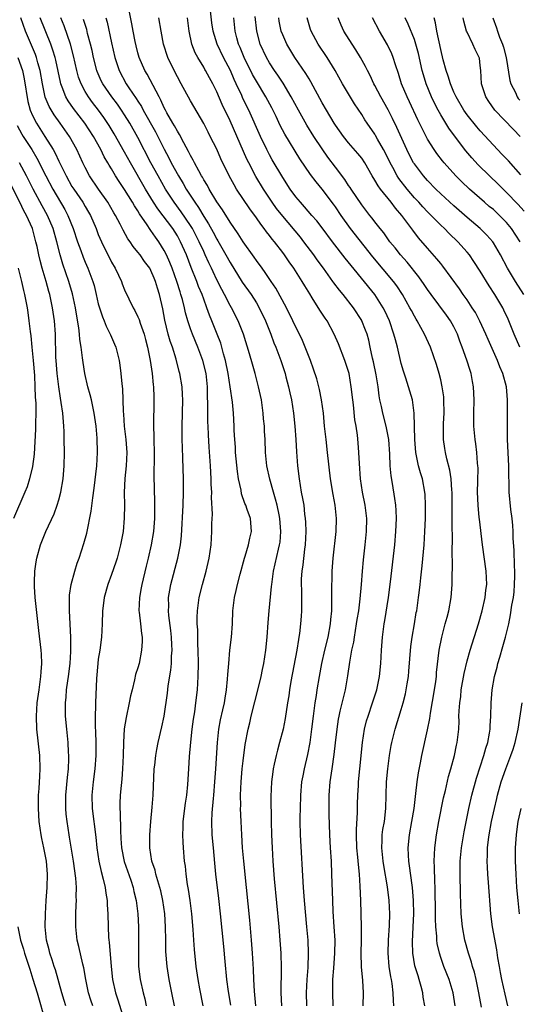
# Model space of a CAD drawing. Units: inches. Extents: x 2514000 to 2517000, y 1560000 to 1563000.
# Drawn here: x 2514113 to 2514189, y 1560415 to 1560565 of the extents above; entities that cross this region are included whole.
import ezdxf

# ---------------------------------------------------------------- set-up
doc = ezdxf.new("R2010")
doc.units = ezdxf.units.IN
doc.header["$MEASUREMENT"] = 0
doc.layers.add('LD25141560_2ft', color=84, linetype='Continuous')

msp = doc.modelspace()

# ---------------------------------------------------------------- linework, layer by layer
at = {"layer": 'LD25141560_2ft'}
for points, elevation in [([(2514156.68, 1560415), (2514156.6, 1560417), (2514156.71, 1560419), (2514156.85, 1560420.85), (2514156.92, 1560423), (2514156.85, 1560425), (2514156.68, 1560427), (2514156.3, 1560431), (2514156.14, 1560433), (2514155.71, 1560441), (2514155.67, 1560443), (2514155.67, 1560443.67), (2514155.69, 1560445), (2514155.75, 1560447), (2514155.93, 1560449), (2514156.09, 1560449.91), (2514156.3, 1560451), (2514156.83, 1560453.17), (2514157.19, 1560455), (2514157.44, 1560457), (2514157.66, 1560459), (2514157.78, 1560459.78), (2514157.93, 1560461), (2514158.13, 1560462.13), (2514158.26, 1560463), (2514158.58, 1560465), (2514158.94, 1560467), (2514159.41, 1560469), (2514159.92, 1560471), (2514160.28, 1560473), (2514160.32, 1560473.68), (2514160.44, 1560475), (2514160.48, 1560476.48), (2514160.45, 1560477.55), (2514160.5, 1560481), (2514160.65, 1560483), (2514161.12, 1560487), (2514161.18, 1560489), (2514160.99, 1560491), (2514160.66, 1560492.66), (2514160.26, 1560495), (2514159.82, 1560499), (2514159.58, 1560501), (2514159.37, 1560503), (2514159.18, 1560505), (2514158.91, 1560507), (2514158.59, 1560508.59), (2514158.18, 1560510.18), (2514157.69, 1560511.69), (2514157.21, 1560513), (2514157, 1560513.5), (2514156.43, 1560515), (2514156, 1560516), (2514155.53, 1560517), (2514155, 1560518.03), (2514154.56, 1560519), (2514153.58, 1560521), (2514151.96, 1560523.96), (2514151.25, 1560525), (2514150.36, 1560526.36), (2514149.87, 1560527), (2514149, 1560528.17), (2514148.67, 1560528.67), (2514147, 1560531), (2514146.23, 1560532.23), (2514145, 1560534), (2514143.86, 1560535.86), (2514143, 1560537.09), (2514141.85, 1560539), (2514141.56, 1560539.56), (2514141, 1560540.43), (2514140.8, 1560540.8), (2514140.67, 1560541), (2514140.25, 1560541.75), (2514139.59, 1560543), (2514139.41, 1560543.41), (2514139, 1560544.1), (2514138.71, 1560544.71), (2514137.97, 1560546.03), (2514137.31, 1560547.31), (2514137, 1560547.78), (2514136.59, 1560548.59), (2514136.33, 1560549), (2514135.4, 1560550.6), (2514135.18, 1560551), (2514135, 1560551.36), (2514134.51, 1560552.51), (2514134.22, 1560553), (2514132.43, 1560556.43), (2514132.08, 1560557), (2514131.2, 1560559), (2514131, 1560559.7), (2514130.73, 1560560.73), (2514130.58, 1560561.42), (2514130.29, 1560563), (2514130.11, 1560564.11), (2514129.65, 1560566.35)], 6876), ([(2514169.86, 1560415), (2514169.81, 1560415.81), (2514169.8, 1560417), (2514169.61, 1560418.39), (2514169.5, 1560419), (2514169.41, 1560419.41), (2514169.16, 1560421), (2514169.01, 1560423), (2514169.06, 1560425), (2514169.2, 1560427.2), (2514169.26, 1560429), (2514169.19, 1560431), (2514168.94, 1560433.06), (2514168.34, 1560436.34), (2514168.24, 1560437), (2514168.04, 1560439), (2514168.11, 1560440.11), (2514168.12, 1560441), (2514168.22, 1560441.78), (2514168.44, 1560443), (2514168.67, 1560445), (2514168.79, 1560449), (2514168.96, 1560451), (2514169.21, 1560453), (2514169.47, 1560454.53), (2514169.56, 1560455), (2514170.06, 1560457), (2514171, 1560460), (2514171.3, 1560461), (2514171.64, 1560462.36), (2514171.77, 1560463), (2514171.9, 1560463.9), (2514172.09, 1560465), (2514172.17, 1560465.83), (2514172.44, 1560469.56), (2514172.66, 1560471), (2514173.01, 1560473), (2514173.29, 1560474.71), (2514173.35, 1560475), (2514173.65, 1560477), (2514173.72, 1560477.72), (2514173.9, 1560479), (2514173.99, 1560479.99), (2514174.2, 1560481.8), (2514174.49, 1560485), (2514174.6, 1560487), (2514174.68, 1560489), (2514174.71, 1560491), (2514174.63, 1560492.63), (2514174.6, 1560493), (2514174.21, 1560495), (2514173.93, 1560495.93), (2514173.65, 1560497), (2514173.24, 1560499), (2514173.06, 1560501), (2514172.98, 1560504.98), (2514172.7, 1560507), (2514172.13, 1560509), (2514171.72, 1560510.28), (2514171.35, 1560511.35), (2514171, 1560512.53), (2514170.42, 1560515), (2514170.11, 1560516.11), (2514169.9, 1560517), (2514169.21, 1560519), (2514168.52, 1560520.52), (2514168.28, 1560521), (2514166.99, 1560523), (2514163.38, 1560527.38), (2514162.5, 1560528.5), (2514160.57, 1560531), (2514159, 1560533.1), (2514158.17, 1560534.17), (2514157.42, 1560535), (2514156.31, 1560536.31), (2514155.68, 1560537), (2514155, 1560537.84), (2514154.16, 1560539), (2514153, 1560540.75), (2514151.42, 1560543.42), (2514151, 1560544.18), (2514150.58, 1560545), (2514149.62, 1560547), (2514147.84, 1560551), (2514147.55, 1560551.55), (2514146.9, 1560552.9), (2514146.77, 1560553.23), (2514145.95, 1560555), (2514145.64, 1560555.64), (2514145.07, 1560557), (2514144.03, 1560559), (2514143.07, 1560561), (2514142.43, 1560563), (2514142.26, 1560564.26), (2514142.05, 1560566.05)], 6870), ([(2514136.55, 1560415), (2514136.17, 1560417), (2514135.75, 1560419), (2514135.44, 1560421), (2514135.27, 1560423.27), (2514135.23, 1560425), (2514135.21, 1560427), (2514135.09, 1560429), (2514134.8, 1560431), (2514134.48, 1560432.48), (2514134.35, 1560433), (2514134.03, 1560433.97), (2514133.75, 1560435), (2514133.62, 1560435.62), (2514133.14, 1560437), (2514132.83, 1560439), (2514132.83, 1560441), (2514132.97, 1560443), (2514133.17, 1560445.17), (2514133.31, 1560447), (2514133.5, 1560451), (2514133.57, 1560451.57), (2514133.71, 1560453), (2514133.91, 1560453.91), (2514134.11, 1560455), (2514134.65, 1560457.35), (2514134.99, 1560459), (2514135.5, 1560462.5), (2514135.62, 1560463.62), (2514136, 1560466), (2514136.09, 1560467), (2514136.13, 1560468.12), (2514136.2, 1560469), (2514136.18, 1560469.82), (2514136.12, 1560471), (2514136.02, 1560472.02), (2514135.72, 1560474.28), (2514135.67, 1560475), (2514135.7, 1560475.7), (2514135.68, 1560477), (2514135.86, 1560478.14), (2514136.02, 1560479), (2514137.09, 1560483), (2514137.48, 1560485), (2514137.63, 1560486.37), (2514137.9, 1560491), (2514137.96, 1560493), (2514137.94, 1560495), (2514137.83, 1560498.17), (2514137.76, 1560499.76), (2514137.73, 1560501), (2514137.73, 1560502.27), (2514137.71, 1560503), (2514137.82, 1560507), (2514137.8, 1560507.8), (2514137.72, 1560509), (2514137.39, 1560511), (2514137.3, 1560511.3), (2514136.84, 1560513.16), (2514136.25, 1560515), (2514135.91, 1560515.91), (2514135.61, 1560517), (2514135.12, 1560519.12), (2514134.81, 1560520.81), (2514134.29, 1560523), (2514133.97, 1560523.97), (2514133.69, 1560525), (2514133.48, 1560525.48), (2514133, 1560526.66), (2514132.81, 1560527), (2514132.01, 1560528.01), (2514131.34, 1560529), (2514131, 1560529.45), (2514130.29, 1560530.29), (2514129.82, 1560531), (2514129.47, 1560531.47), (2514128.77, 1560532.77), (2514128.31, 1560533.69), (2514127.62, 1560535), (2514127.38, 1560535.38), (2514126.44, 1560537), (2514125.02, 1560539), (2514123.68, 1560541), (2514123, 1560542.27), (2514122.64, 1560543), (2514121.72, 1560545), (2514120.63, 1560547), (2514119.22, 1560549), (2514118.28, 1560550.28), (2514117.53, 1560551.53), (2514116.95, 1560552.95), (2514116.5, 1560555), (2514116.16, 1560557), (2514115.81, 1560558.19), (2514115.61, 1560559), (2514115.45, 1560559.45), (2514113.95, 1560563), (2514113.22, 1560565)], 6886), ([(2514140.92, 1560415), (2514140.41, 1560417.59), (2514140.16, 1560419), (2514139.87, 1560421), (2514139.59, 1560423.59), (2514139.48, 1560425), (2514139.38, 1560426.62), (2514139.18, 1560429), (2514138.93, 1560431), (2514138.69, 1560432.69), (2514138.55, 1560433.45), (2514138.35, 1560435), (2514138.23, 1560436.23), (2514138.11, 1560437), (2514137.93, 1560439), (2514137.88, 1560439.88), (2514137.85, 1560441), (2514137.89, 1560442.11), (2514137.9, 1560443), (2514138.23, 1560445.77), (2514138.43, 1560447), (2514138.6, 1560448.6), (2514138.73, 1560451), (2514138.86, 1560452.86), (2514139.06, 1560455.06), (2514139.26, 1560457), (2514139.46, 1560458.54), (2514139.65, 1560459.65), (2514139.83, 1560461), (2514140.05, 1560463), (2514140.17, 1560465), (2514140.22, 1560467), (2514140.18, 1560469), (2514140.13, 1560469.87), (2514140.1, 1560471), (2514140.09, 1560472.09), (2514140.03, 1560473), (2514140.03, 1560473.97), (2514140.08, 1560475), (2514140.33, 1560477), (2514140.81, 1560479), (2514141.38, 1560481), (2514141.85, 1560483), (2514142.13, 1560485), (2514142.25, 1560487), (2514142.25, 1560488.25), (2514142.32, 1560489.68), (2514142.2, 1560492.2), (2514142.22, 1560493), (2514142.16, 1560494.16), (2514142.15, 1560495), (2514142.05, 1560497), (2514141.84, 1560499.84), (2514141.72, 1560501.72), (2514141.66, 1560503), (2514141.63, 1560503.63), (2514141.62, 1560505), (2514141.65, 1560506.35), (2514141.6, 1560507.6), (2514141.57, 1560509), (2514141.36, 1560511), (2514140.89, 1560513), (2514140.12, 1560515), (2514139.28, 1560517), (2514139, 1560517.8), (2514138.6, 1560519), (2514138.24, 1560520.24), (2514138.08, 1560521), (2514137.78, 1560522.22), (2514137.55, 1560523), (2514137.41, 1560523.41), (2514136.93, 1560525), (2514136.21, 1560527), (2514135.87, 1560527.87), (2514135.35, 1560529), (2514135, 1560529.68), (2514134.18, 1560531), (2514133.68, 1560531.68), (2514133, 1560532.7), (2514132.87, 1560532.87), (2514132.41, 1560533.59), (2514131.26, 1560535.26), (2514131, 1560535.72), (2514130.48, 1560536.48), (2514130.2, 1560537), (2514129, 1560538.93), (2514128.16, 1560540.16), (2514127.63, 1560541), (2514127, 1560542.09), (2514126.65, 1560542.65), (2514126.46, 1560543), (2514125.91, 1560543.91), (2514125.38, 1560545), (2514124.25, 1560547), (2514122.96, 1560549), (2514121.24, 1560551.24), (2514120.41, 1560552.41), (2514120.08, 1560553), (2514119.53, 1560554.47), (2514119.3, 1560555), (2514119.24, 1560555.24), (2514118.55, 1560558.55), (2514118.44, 1560559), (2514118.11, 1560560.11), (2514117.79, 1560561), (2514116.17, 1560565)], 6884), ([(2514145.11, 1560415.11), (2514144.78, 1560417.22), (2514144.53, 1560419), (2514144.24, 1560421.76), (2514144.04, 1560424.04), (2514143.56, 1560429), (2514143.31, 1560431.31), (2514142.85, 1560435), (2514142.68, 1560436.68), (2514142.47, 1560439), (2514142.31, 1560441), (2514142.26, 1560443), (2514142.31, 1560444.31), (2514142.48, 1560446.48), (2514142.54, 1560447), (2514142.71, 1560449), (2514142.85, 1560451), (2514143.09, 1560455), (2514143.31, 1560457), (2514143.58, 1560458.42), (2514143.93, 1560459.93), (2514144.16, 1560461), (2514144.26, 1560461.74), (2514144.47, 1560463), (2514144.62, 1560464.62), (2514144.66, 1560465.34), (2514144.8, 1560467), (2514144.98, 1560469.02), (2514145.21, 1560471), (2514145.36, 1560473), (2514145.45, 1560475), (2514145.7, 1560477), (2514145.95, 1560478.05), (2514146.14, 1560479), (2514146.53, 1560480.53), (2514147.2, 1560483), (2514147.3, 1560483.3), (2514147.8, 1560485), (2514147.99, 1560486.01), (2514148.25, 1560487), (2514148.09, 1560489), (2514147.62, 1560490.38), (2514147.39, 1560491), (2514147.27, 1560491.27), (2514146.76, 1560492.76), (2514146.68, 1560493.32), (2514146.31, 1560495), (2514146.13, 1560496.13), (2514145.84, 1560499), (2514145.81, 1560499.81), (2514145.72, 1560501), (2514145.65, 1560502.35), (2514145.63, 1560503), (2514145.51, 1560505), (2514145.36, 1560506.64), (2514145.04, 1560509), (2514144.72, 1560511), (2514144.31, 1560513), (2514144.03, 1560513.97), (2514143.78, 1560515), (2514143.6, 1560515.6), (2514143.06, 1560517), (2514142.25, 1560519), (2514141.87, 1560519.87), (2514141.49, 1560521), (2514141, 1560522.28), (2514140.75, 1560523), (2514140.23, 1560524.24), (2514139.96, 1560525), (2514139.11, 1560527.11), (2514138.37, 1560529), (2514137.5, 1560531), (2514137, 1560531.92), (2514136.32, 1560533), (2514134.02, 1560536.02), (2514133.4, 1560537), (2514132.19, 1560539), (2514129.9, 1560543), (2514129, 1560544.62), (2514127.41, 1560547.41), (2514126.66, 1560548.66), (2514125.86, 1560549.86), (2514125.01, 1560551), (2514124.14, 1560552.14), (2514123.49, 1560553), (2514123, 1560553.82), (2514122.37, 1560555), (2514122.01, 1560556.01), (2514121.74, 1560557), (2514121.25, 1560559.25), (2514120.79, 1560561), (2514119.8, 1560563.8), (2514119.3, 1560565)], 6882), ([(2514148.94, 1560415), (2514148.74, 1560417.26), (2514148.64, 1560419), (2514148.58, 1560420.58), (2514148.43, 1560423), (2514148.27, 1560425), (2514148, 1560428), (2514147.51, 1560433), (2514147.1, 1560437), (2514146.92, 1560439), (2514146.79, 1560441), (2514146.69, 1560443), (2514146.61, 1560445), (2514146.62, 1560445.38), (2514146.61, 1560447), (2514146.69, 1560449), (2514146.87, 1560451), (2514147, 1560452.21), (2514147.31, 1560454.69), (2514147.74, 1560457), (2514148, 1560458), (2514148.23, 1560459), (2514149.33, 1560463.33), (2514149.72, 1560465), (2514149.92, 1560466.08), (2514150.12, 1560467), (2514150.44, 1560469), (2514150.65, 1560471), (2514150.8, 1560473.2), (2514150.94, 1560475), (2514151.32, 1560478.68), (2514151.34, 1560479), (2514151.38, 1560479.38), (2514151.6, 1560481), (2514152.36, 1560484.36), (2514152.53, 1560485), (2514152.6, 1560485.4), (2514152.73, 1560487), (2514152.58, 1560489), (2514152.44, 1560489.56), (2514152.15, 1560491), (2514151.93, 1560491.93), (2514151.58, 1560493), (2514151.03, 1560494.97), (2514150.6, 1560497), (2514150.41, 1560499), (2514150.33, 1560501), (2514150.25, 1560502.26), (2514150.23, 1560503), (2514150.11, 1560504.12), (2514150.05, 1560505), (2514149.76, 1560507), (2514149.35, 1560509), (2514148.83, 1560511), (2514148.42, 1560512.42), (2514147.98, 1560514.02), (2514147.04, 1560517), (2514146.24, 1560519), (2514145.21, 1560521), (2514145, 1560521.35), (2514144.16, 1560523), (2514143.74, 1560523.74), (2514143, 1560525.25), (2514142.43, 1560526.43), (2514142.18, 1560527), (2514141.79, 1560527.79), (2514141.25, 1560529), (2514141, 1560529.52), (2514140.33, 1560531), (2514139.28, 1560533), (2514139, 1560533.46), (2514137.57, 1560535.57), (2514136.5, 1560537), (2514135.2, 1560539), (2514134.07, 1560541), (2514132.99, 1560543), (2514131, 1560546.82), (2514129.79, 1560549), (2514129, 1560550.3), (2514128.54, 1560551), (2514127.89, 1560551.89), (2514127.05, 1560553), (2514125.67, 1560555), (2514125.45, 1560555.45), (2514124.84, 1560556.84), (2514124.79, 1560557), (2514124.28, 1560559), (2514124.06, 1560560.06), (2514123.83, 1560561), (2514123.38, 1560562.62), (2514123.23, 1560563.23), (2514122.75, 1560564.75)], 6880), ([(2514126.15, 1560565), (2514126.33, 1560564.33), (2514127, 1560561.2), (2514127.51, 1560559), (2514128.16, 1560557), (2514129.22, 1560555), (2514129.64, 1560554.36), (2514130.75, 1560552.75), (2514131, 1560552.34), (2514131.54, 1560551.54), (2514131.8, 1560551), (2514133.67, 1560547.67), (2514135, 1560545.06), (2514135.73, 1560543.73), (2514136.08, 1560543), (2514137.17, 1560541), (2514137.87, 1560539.87), (2514138.36, 1560539), (2514139.65, 1560537), (2514140.21, 1560536.21), (2514141, 1560534.85), (2514141.74, 1560533.74), (2514142.45, 1560532.45), (2514143, 1560531.42), (2514143.17, 1560531.17), (2514144.39, 1560529), (2514145, 1560527.86), (2514146.87, 1560524.87), (2514148.2, 1560523), (2514149, 1560521.75), (2514149.45, 1560521), (2514150.4, 1560519), (2514151.19, 1560517), (2514151.68, 1560515.68), (2514151.97, 1560515), (2514152.73, 1560513), (2514153.36, 1560511), (2514153.5, 1560510.5), (2514153.88, 1560509), (2514154.07, 1560508.07), (2514154.32, 1560507), (2514154.65, 1560505), (2514154.86, 1560503), (2514155.01, 1560501), (2514155.11, 1560499.11), (2514155.25, 1560497), (2514155.48, 1560495), (2514155.83, 1560493), (2514156.02, 1560492.03), (2514156.19, 1560491), (2514156.32, 1560489.68), (2514156.42, 1560489), (2514156.46, 1560488.46), (2514156.5, 1560487), (2514156.43, 1560485), (2514156.33, 1560484.33), (2514156.06, 1560481.94), (2514155.9, 1560481), (2514155.82, 1560479.82), (2514155.8, 1560479), (2514155.84, 1560478.16), (2514155.86, 1560477), (2514155.84, 1560475.84), (2514155.87, 1560475), (2514155.82, 1560474.18), (2514155.72, 1560473), (2514155.55, 1560471.55), (2514155.46, 1560471), (2514155.38, 1560470.62), (2514155.13, 1560469), (2514154.24, 1560464.24), (2514154.04, 1560463), (2514153.92, 1560462.08), (2514153.73, 1560461), (2514153.37, 1560458.63), (2514153.06, 1560457), (2514152.53, 1560455), (2514152.19, 1560453.81), (2514152, 1560453), (2514151.73, 1560451.73), (2514151.56, 1560451), (2514151.48, 1560450.52), (2514151.29, 1560449), (2514151.21, 1560446.79), (2514151.25, 1560443), (2514151.29, 1560441), (2514151.38, 1560439), (2514151.51, 1560437), (2514151.71, 1560434.29), (2514152.4, 1560427), (2514152.57, 1560425), (2514152.71, 1560423), (2514152.77, 1560420.77), (2514152.74, 1560417), (2514152.83, 1560415)], 6878), ([(2514160.67, 1560415), (2514160.6, 1560417), (2514160.62, 1560417.38), (2514160.64, 1560419), (2514160.76, 1560420.76), (2514160.93, 1560423), (2514160.96, 1560425), (2514160.84, 1560427), (2514160.67, 1560429.33), (2514160.59, 1560431), (2514160.48, 1560435), (2514160.39, 1560437), (2514160.27, 1560439), (2514160.17, 1560441), (2514160.08, 1560444.08), (2514160.06, 1560445), (2514160.06, 1560447), (2514160.2, 1560449), (2514160.32, 1560449.68), (2514160.49, 1560451), (2514160.82, 1560453.18), (2514161.04, 1560454.96), (2514161.26, 1560457), (2514161.47, 1560458.53), (2514161.56, 1560459), (2514161.75, 1560459.75), (2514162.21, 1560461.79), (2514162.53, 1560463), (2514162.89, 1560465.11), (2514163.18, 1560467.18), (2514163.52, 1560469), (2514163.79, 1560470.21), (2514163.89, 1560471), (2514164.22, 1560473), (2514164.31, 1560473.69), (2514164.54, 1560475), (2514164.79, 1560476.79), (2514164.98, 1560479), (2514165.11, 1560481), (2514165.26, 1560482.74), (2514165.53, 1560485), (2514165.74, 1560487), (2514165.76, 1560489), (2514165.52, 1560491), (2514165.14, 1560493), (2514164.83, 1560495), (2514164.64, 1560497.36), (2514164.57, 1560499), (2514164.48, 1560500.48), (2514164.36, 1560501.64), (2514164.16, 1560503), (2514163.97, 1560503.97), (2514163.73, 1560506.27), (2514163.63, 1560507), (2514163.42, 1560509), (2514163.09, 1560511), (2514163, 1560511.32), (2514162.46, 1560513), (2514161.5, 1560515.5), (2514160.84, 1560517), (2514159.73, 1560519), (2514159.43, 1560519.43), (2514158.64, 1560520.64), (2514157.48, 1560522.52), (2514157.1, 1560523.1), (2514156.34, 1560524.34), (2514155.97, 1560525), (2514154.7, 1560527), (2514153.98, 1560527.98), (2514153.3, 1560529), (2514153, 1560529.4), (2514151.76, 1560531), (2514151.41, 1560531.41), (2514151, 1560531.97), (2514150.53, 1560532.53), (2514150.2, 1560533), (2514149.66, 1560533.66), (2514149, 1560534.63), (2514147.99, 1560535.99), (2514146, 1560539), (2514145.63, 1560539.63), (2514144.89, 1560541), (2514143.62, 1560543.62), (2514143, 1560545.04), (2514142.01, 1560547), (2514141.66, 1560547.65), (2514141, 1560548.94), (2514139, 1560552.39), (2514137.59, 1560555), (2514137, 1560556.06), (2514136.51, 1560557), (2514135.54, 1560559), (2514134.88, 1560561), (2514134.52, 1560563), (2514134.2, 1560565)], 6874), ([(2514165.23, 1560415), (2514165.28, 1560417), (2514165.15, 1560418.85), (2514164.96, 1560420.96), (2514164.93, 1560423), (2514164.96, 1560425), (2514164.95, 1560427), (2514164.88, 1560431), (2514164.79, 1560433.21), (2514164.66, 1560435), (2514164.49, 1560436.49), (2514164.41, 1560437.59), (2514164.27, 1560439), (2514164.23, 1560441), (2514164.23, 1560441.77), (2514164.36, 1560444.36), (2514164.36, 1560445.64), (2514164.4, 1560447), (2514164.49, 1560448.49), (2514164.52, 1560449), (2514164.72, 1560451), (2514165.14, 1560455), (2514165.44, 1560457), (2514165.74, 1560458.26), (2514165.96, 1560459), (2514166.65, 1560461), (2514167.28, 1560463), (2514167.69, 1560465), (2514167.9, 1560467), (2514168.01, 1560469), (2514168.14, 1560471), (2514168.41, 1560473), (2514168.51, 1560473.49), (2514169.07, 1560477), (2514169.39, 1560479.39), (2514170.01, 1560485), (2514170.2, 1560487), (2514170.28, 1560489), (2514170.23, 1560490.23), (2514170.17, 1560491), (2514170.04, 1560492.04), (2514169.67, 1560494.33), (2514169.47, 1560495.47), (2514169.33, 1560497), (2514169.26, 1560498.74), (2514169.1, 1560501), (2514168.73, 1560503), (2514168.2, 1560505), (2514167.99, 1560506.01), (2514167.76, 1560507), (2514167.64, 1560507.64), (2514167.48, 1560509), (2514167.2, 1560510.8), (2514166.8, 1560512.8), (2514166.66, 1560513.34), (2514166.31, 1560515), (2514166.06, 1560516.06), (2514165.81, 1560517), (2514165.59, 1560517.59), (2514165.04, 1560519), (2514165, 1560519.08), (2514163.76, 1560521), (2514162.18, 1560523), (2514161.64, 1560523.64), (2514160.78, 1560524.78), (2514160.64, 1560525), (2514159.2, 1560527), (2514158.26, 1560528.26), (2514157.73, 1560529), (2514156.23, 1560531), (2514155.69, 1560531.68), (2514153, 1560534.88), (2514152.08, 1560536.08), (2514151.42, 1560537), (2514150.07, 1560539), (2514148.92, 1560540.92), (2514147.85, 1560543), (2514147.57, 1560543.57), (2514145, 1560549.34), (2514143.83, 1560551.83), (2514143, 1560553.78), (2514142.37, 1560555), (2514141.88, 1560555.88), (2514141.29, 1560557), (2514141.18, 1560557.18), (2514141, 1560557.52), (2514140.1, 1560559), (2514139.71, 1560559.71), (2514139.22, 1560561), (2514138.78, 1560563), (2514138.53, 1560565)], 6872), ([(2514174.58, 1560415), (2514174.35, 1560416.35), (2514174.28, 1560417), (2514174.04, 1560417.96), (2514173.75, 1560419), (2514173.55, 1560419.55), (2514173.09, 1560421.09), (2514172.76, 1560423), (2514172.72, 1560424.72), (2514172.84, 1560427), (2514172.91, 1560429), (2514172.87, 1560431), (2514172.72, 1560433), (2514172.66, 1560433.34), (2514172.28, 1560436.28), (2514172.15, 1560437), (2514172.09, 1560437.91), (2514172.06, 1560439), (2514172.27, 1560441), (2514172.63, 1560443), (2514172.96, 1560445), (2514173.24, 1560447.24), (2514173.43, 1560449), (2514173.62, 1560450.38), (2514173.92, 1560451.92), (2514174.11, 1560453), (2514175, 1560456.91), (2514175.35, 1560458.65), (2514175.45, 1560459.45), (2514176.07, 1560463), (2514176.25, 1560464.25), (2514176.35, 1560465), (2514176.38, 1560465.62), (2514176.74, 1560469), (2514177.15, 1560471), (2514177.7, 1560473), (2514177.96, 1560474.04), (2514178.22, 1560475), (2514178.59, 1560477), (2514178.75, 1560479), (2514178.76, 1560480.76), (2514178.79, 1560481.21), (2514178.76, 1560484.76), (2514178.78, 1560485.22), (2514178.74, 1560488.74), (2514178.76, 1560491), (2514178.73, 1560493), (2514178.69, 1560493.31), (2514178.57, 1560495), (2514178.36, 1560496.36), (2514177.92, 1560498.08), (2514177.72, 1560499), (2514177.61, 1560499.61), (2514177.42, 1560501), (2514177.44, 1560502.56), (2514177.42, 1560503), (2514177.42, 1560503.42), (2514177.51, 1560505), (2514177.48, 1560507), (2514177.46, 1560507.46), (2514177.23, 1560509), (2514177, 1560510.06), (2514176.77, 1560511), (2514176.36, 1560512.36), (2514175.44, 1560515), (2514174.56, 1560517), (2514173.97, 1560517.97), (2514173.44, 1560519), (2514173.25, 1560519.26), (2514173, 1560519.7), (2514172.54, 1560520.55), (2514172.33, 1560521), (2514171.21, 1560523), (2514170.32, 1560524.32), (2514169.81, 1560525), (2514166.7, 1560528.7), (2514163.28, 1560533), (2514161.86, 1560535), (2514161, 1560536.3), (2514160.71, 1560536.71), (2514159, 1560538.98), (2514158.08, 1560540.08), (2514157.24, 1560541.24), (2514155.62, 1560543.62), (2514153.33, 1560547.33), (2514152.64, 1560548.64), (2514151.99, 1560550.01), (2514151.33, 1560551.33), (2514150.42, 1560553), (2514149, 1560555.37), (2514148.42, 1560556.42), (2514147.13, 1560559), (2514146.52, 1560560.52), (2514146.3, 1560561), (2514146.04, 1560561.96), (2514145.79, 1560563), (2514145.56, 1560565)], 6868), ([(2514179.2, 1560415), (2514178.9, 1560417), (2514178.29, 1560419), (2514177.49, 1560421), (2514177, 1560422.37), (2514176.79, 1560423), (2514176.47, 1560424.47), (2514176.41, 1560425), (2514176.4, 1560425.6), (2514176.28, 1560427), (2514176.23, 1560428.23), (2514176.22, 1560429.78), (2514176.18, 1560432.18), (2514176.16, 1560433), (2514176.1, 1560433.9), (2514176.07, 1560436.07), (2514176.01, 1560437), (2514176.03, 1560437.97), (2514176.09, 1560439), (2514176.34, 1560441), (2514176.71, 1560443), (2514177.43, 1560446.57), (2514177.73, 1560447.73), (2514178.19, 1560449.81), (2514178.54, 1560451), (2514179.07, 1560453), (2514179.41, 1560454.59), (2514179.52, 1560455), (2514179.73, 1560457), (2514179.78, 1560458.22), (2514179.77, 1560459), (2514179.79, 1560459.79), (2514179.89, 1560461), (2514180.04, 1560461.96), (2514180.13, 1560463), (2514180.54, 1560465.46), (2514181, 1560467.38), (2514181.46, 1560469), (2514182.72, 1560473), (2514183.28, 1560475), (2514183.73, 1560477), (2514183.87, 1560478.13), (2514183.99, 1560479), (2514183.91, 1560481), (2514183.34, 1560485), (2514182.87, 1560488.88), (2514182.86, 1560489.14), (2514182.67, 1560491), (2514182.6, 1560493), (2514182.65, 1560494.65), (2514182.67, 1560496.67), (2514182.65, 1560497), (2514182.6, 1560497.4), (2514182.48, 1560499), (2514182.33, 1560500.33), (2514182.22, 1560501), (2514182.05, 1560503), (2514182.02, 1560505), (2514182.06, 1560507), (2514181.98, 1560509), (2514181.81, 1560509.81), (2514181.61, 1560511), (2514181.45, 1560511.45), (2514180.96, 1560513.04), (2514180.26, 1560515), (2514179.92, 1560515.92), (2514179.54, 1560517), (2514179, 1560518.1), (2514178.51, 1560519), (2514177.88, 1560519.88), (2514175.53, 1560523), (2514175, 1560523.76), (2514174.51, 1560524.51), (2514173.69, 1560525.69), (2514171.9, 1560527.9), (2514170.91, 1560529), (2514170.07, 1560530.07), (2514169.28, 1560531), (2514168.34, 1560532.34), (2514167.79, 1560533), (2514167, 1560534.03), (2514166.59, 1560534.59), (2514166.25, 1560535), (2514165, 1560536.6), (2514163.38, 1560539), (2514163.24, 1560539.24), (2514163, 1560539.57), (2514162.44, 1560540.44), (2514161, 1560542.34), (2514159.87, 1560543.87), (2514159, 1560545.1), (2514157.73, 1560547), (2514156.69, 1560548.69), (2514155.39, 1560551), (2514154.31, 1560553), (2514153.06, 1560555.06), (2514152.28, 1560556.28), (2514151.78, 1560557), (2514151, 1560558.19), (2514150.53, 1560559), (2514149.59, 1560561), (2514149.05, 1560563), (2514148.81, 1560565.19)], 6866), ([(2514183.17, 1560414.83), (2514182.81, 1560417), (2514182.37, 1560419), (2514182.11, 1560420.11), (2514181.82, 1560421), (2514181.66, 1560421.66), (2514181.2, 1560423), (2514180.64, 1560425), (2514180.3, 1560427), (2514180.13, 1560429), (2514180.01, 1560432.01), (2514179.93, 1560435), (2514179.96, 1560437), (2514180.15, 1560439), (2514180.56, 1560441.44), (2514181.26, 1560445), (2514181.72, 1560447), (2514182.43, 1560449.57), (2514183.57, 1560453), (2514183.87, 1560454.13), (2514184.14, 1560455), (2514184.41, 1560456.41), (2514184.49, 1560457), (2514184.5, 1560457.5), (2514184.63, 1560459), (2514184.68, 1560461), (2514184.82, 1560463), (2514185.17, 1560465), (2514185.56, 1560466.44), (2514185.69, 1560467), (2514185.96, 1560467.96), (2514186.44, 1560469.56), (2514186.84, 1560471), (2514187.32, 1560473), (2514187.61, 1560474.39), (2514187.82, 1560475.82), (2514188.03, 1560477), (2514188.13, 1560477.87), (2514188.23, 1560479), (2514188.25, 1560480.25), (2514188.25, 1560481), (2514188.2, 1560481.8), (2514188.14, 1560484.14), (2514188.01, 1560485.99), (2514187.99, 1560487), (2514187.94, 1560487.94), (2514187.83, 1560489), (2514187.65, 1560490.35), (2514187.4, 1560493), (2514187.37, 1560494.63), (2514187.34, 1560495.34), (2514187.33, 1560497), (2514187.15, 1560501), (2514187.12, 1560503), (2514187.16, 1560507), (2514187, 1560509), (2514186.45, 1560511), (2514186, 1560512), (2514185.61, 1560513), (2514184.19, 1560516.19), (2514183.86, 1560517), (2514182.96, 1560518.96), (2514182.27, 1560520.27), (2514181.79, 1560521), (2514181, 1560522.17), (2514180.41, 1560523), (2514179.85, 1560523.85), (2514177.32, 1560527.32), (2514177, 1560527.69), (2514176.43, 1560528.43), (2514175, 1560530.03), (2514173.62, 1560531.62), (2514172.75, 1560532.75), (2514171.07, 1560535), (2514170.11, 1560536.11), (2514169.47, 1560537), (2514167.85, 1560539), (2514167.49, 1560539.49), (2514167, 1560540.38), (2514166.61, 1560541), (2514165.47, 1560543), (2514165, 1560543.7), (2514164.42, 1560544.42), (2514163, 1560546.05), (2514162.23, 1560547), (2514161, 1560548.72), (2514160.82, 1560549), (2514159.63, 1560551), (2514159, 1560552.12), (2514157.28, 1560555.28), (2514157, 1560555.72), (2514156.53, 1560556.53), (2514154.84, 1560559), (2514153.61, 1560561), (2514153, 1560562.4), (2514152.77, 1560563), (2514152.49, 1560564.49), (2514152.42, 1560565)], 6864), ([(2514188.99, 1560515), (2514188.14, 1560517), (2514187.24, 1560519.24), (2514186.61, 1560520.61), (2514186.42, 1560521), (2514185.24, 1560523), (2514184.34, 1560524.34), (2514183, 1560526.54), (2514182.03, 1560528.03), (2514181.35, 1560529), (2514181, 1560529.43), (2514179.6, 1560531), (2514178.27, 1560532.27), (2514177.56, 1560533), (2514177, 1560533.52), (2514175.57, 1560535), (2514175, 1560535.55), (2514174.29, 1560536.29), (2514173.66, 1560537), (2514173, 1560537.69), (2514171.88, 1560539), (2514170.63, 1560540.63), (2514170.39, 1560541), (2514169.71, 1560542.29), (2514169.31, 1560543), (2514169, 1560543.66), (2514168.32, 1560545), (2514167.41, 1560546.59), (2514167.12, 1560547.12), (2514167, 1560547.33), (2514165.83, 1560549), (2514165.5, 1560549.5), (2514165, 1560550.33), (2514163.93, 1560551.93), (2514163, 1560553.46), (2514162.1, 1560555), (2514160.97, 1560557), (2514159.73, 1560559), (2514158.41, 1560561), (2514157.33, 1560563), (2514157.24, 1560563.24), (2514156.73, 1560565)], 6862), ([(2514189.63, 1560523), (2514188.34, 1560525), (2514187.14, 1560527), (2514186.08, 1560529), (2514185, 1560530.84), (2514184.89, 1560531), (2514184, 1560532), (2514183, 1560533), (2514181, 1560534.68), (2514179, 1560536.44), (2514177, 1560538.3), (2514176.27, 1560539), (2514175, 1560540.31), (2514174.39, 1560541), (2514173, 1560542.83), (2514172.89, 1560543), (2514172.23, 1560544.23), (2514171.85, 1560545), (2514170.36, 1560548.36), (2514169.7, 1560549.7), (2514169, 1560551.05), (2514167.91, 1560553), (2514167, 1560554.74), (2514166.85, 1560555), (2514166.27, 1560556.27), (2514165.87, 1560557), (2514165.6, 1560557.6), (2514164.83, 1560559), (2514164.13, 1560560.13), (2514163.55, 1560561), (2514162.29, 1560563), (2514161.88, 1560563.88), (2514161.43, 1560565)], 6860), ([(2514189.07, 1560531), (2514187.77, 1560533), (2514187, 1560533.92), (2514185.93, 1560535), (2514185.45, 1560535.45), (2514185, 1560535.88), (2514184.38, 1560536.38), (2514183.66, 1560537), (2514181.37, 1560539), (2514180.15, 1560540.15), (2514179.3, 1560541), (2514177.5, 1560543), (2514177.28, 1560543.28), (2514176.41, 1560544.41), (2514175.99, 1560545), (2514175, 1560546.59), (2514174.18, 1560548.18), (2514173.8, 1560549), (2514173.53, 1560549.53), (2514172.26, 1560552.26), (2514171.89, 1560553), (2514171.06, 1560555), (2514170.57, 1560556.57), (2514170.12, 1560557.88), (2514169.78, 1560559), (2514169.56, 1560559.56), (2514168.92, 1560560.92), (2514167.69, 1560563), (2514166.65, 1560565)], 6858), ([(2514189.65, 1560535.65), (2514188.7, 1560536.7), (2514187, 1560538.48), (2514186.47, 1560539), (2514185.74, 1560539.74), (2514184.43, 1560541), (2514182.71, 1560542.71), (2514181.75, 1560543.75), (2514180.83, 1560544.83), (2514179.09, 1560547.09), (2514178.24, 1560548.24), (2514177, 1560550.28), (2514176.6, 1560551), (2514176.06, 1560552.06), (2514175.62, 1560553), (2514174.81, 1560555), (2514174.37, 1560556.37), (2514174.19, 1560557), (2514173.6, 1560559.6), (2514173.23, 1560561), (2514173, 1560561.71), (2514172.06, 1560564.06), (2514171.61, 1560565)], 6856), ([(2514189.18, 1560541.18), (2514187.27, 1560543.27), (2514186.3, 1560544.3), (2514185, 1560545.65), (2514183, 1560547.85), (2514182.47, 1560548.47), (2514181, 1560550.28), (2514180.49, 1560551), (2514179.33, 1560553), (2514179, 1560553.74), (2514178.48, 1560555), (2514178.15, 1560556.15), (2514177.84, 1560557), (2514177.39, 1560558.61), (2514177, 1560560.19), (2514176.42, 1560563), (2514176.23, 1560564.23), (2514176.01, 1560565)], 6854), ([(2514189.07, 1560547), (2514188.03, 1560548.03), (2514185.21, 1560551), (2514184.3, 1560552.3), (2514183.83, 1560553), (2514183.19, 1560555), (2514183.07, 1560557), (2514183, 1560557.77), (2514182.87, 1560558.87), (2514182.83, 1560559), (2514182.21, 1560560.21), (2514181.89, 1560561), (2514181, 1560562.8), (2514180.92, 1560563), (2514180.5, 1560564.5), (2514180.42, 1560565)], 6852), ([(2514184.89, 1560565), (2514185.47, 1560563.47), (2514185.6, 1560563), (2514185.95, 1560562.05), (2514186.39, 1560561), (2514186.53, 1560560.53), (2514186.94, 1560559), (2514187.49, 1560555.49), (2514187.66, 1560555), (2514188.34, 1560553.66), (2514188.62, 1560553), (2514188.78, 1560552.78), (2514189, 1560552.51)], 6850), ([(2514112.79, 1560559), (2514113.47, 1560557), (2514113.75, 1560555.75), (2514114.31, 1560552.31), (2514114.67, 1560551), (2514115, 1560550.19), (2514115.6, 1560549), (2514116.89, 1560547), (2514118.14, 1560545), (2514118.46, 1560544.46), (2514119, 1560543.24), (2514120.1, 1560541), (2514121, 1560539.42), (2514121.26, 1560539), (2514122.63, 1560537), (2514123, 1560536.35), (2514123.51, 1560535.51), (2514123.8, 1560535), (2514124.65, 1560533), (2514125, 1560532.09), (2514125.47, 1560531), (2514127, 1560527.91), (2514127.54, 1560527), (2514128.05, 1560525.95), (2514128.51, 1560525), (2514128.63, 1560524.63), (2514129, 1560523.73), (2514130.28, 1560521), (2514130.55, 1560520.55), (2514131, 1560519.62), (2514131.19, 1560519.19), (2514131.35, 1560518.65), (2514131.94, 1560517), (2514132.18, 1560516.18), (2514132.49, 1560515), (2514132.89, 1560513), (2514133.16, 1560511), (2514133.31, 1560509.31), (2514133.36, 1560509), (2514133.41, 1560507.41), (2514133.45, 1560507), (2514133.39, 1560503), (2514133.43, 1560501.43), (2514133.49, 1560498.51), (2514133.45, 1560495.45), (2514133.48, 1560493.48), (2514133.55, 1560491.55), (2514133.55, 1560489), (2514133.4, 1560487), (2514133.05, 1560485), (2514132.57, 1560483), (2514132.25, 1560481.75), (2514131.61, 1560479), (2514131.53, 1560478.47), (2514131.24, 1560477), (2514131.17, 1560475), (2514131.2, 1560474.8), (2514131.4, 1560473), (2514131.55, 1560471.55), (2514131.65, 1560471), (2514131.65, 1560470.35), (2514131.58, 1560469), (2514131.18, 1560467), (2514131, 1560466.35), (2514130.67, 1560465.33), (2514130.51, 1560464.51), (2514130.12, 1560463), (2514129.91, 1560462.09), (2514129.7, 1560461), (2514129.21, 1560458.79), (2514128.94, 1560457.06), (2514128.81, 1560455), (2514128.76, 1560453), (2514128.67, 1560451), (2514128.56, 1560449.44), (2514128.45, 1560448.46), (2514128.33, 1560447), (2514128.28, 1560445.72), (2514128.28, 1560445), (2514128.33, 1560444.33), (2514128.35, 1560441.65), (2514128.44, 1560440.44), (2514128.5, 1560439), (2514128.92, 1560436.92), (2514129.92, 1560434.08), (2514130.28, 1560433), (2514130.4, 1560432.4), (2514130.74, 1560431), (2514131, 1560429), (2514131.1, 1560427), (2514131.1, 1560425), (2514131.08, 1560423), (2514131.12, 1560421), (2514131.36, 1560419), (2514131.81, 1560417), (2514132.06, 1560416.06), (2514132.27, 1560415)], 6888), ([(2514112.65, 1560548.65), (2514113.36, 1560547.36), (2514113.57, 1560547), (2514114.88, 1560545), (2514115.68, 1560543.68), (2514117.03, 1560541), (2514118.08, 1560539), (2514119.9, 1560535.9), (2514120.39, 1560535), (2514121.2, 1560533), (2514121.85, 1560531), (2514122.34, 1560529.66), (2514122.68, 1560528.68), (2514123, 1560527.89), (2514123.4, 1560527), (2514124.16, 1560525), (2514124.35, 1560524.35), (2514124.69, 1560523), (2514125, 1560521.61), (2514125.17, 1560521), (2514125.61, 1560519.61), (2514125.89, 1560519), (2514126.18, 1560518.18), (2514126.81, 1560517), (2514126.86, 1560516.86), (2514127.45, 1560515.45), (2514127.66, 1560515), (2514128.17, 1560513), (2514128.29, 1560512.29), (2514128.44, 1560511), (2514128.55, 1560509.45), (2514128.67, 1560508.67), (2514128.74, 1560507), (2514128.78, 1560505.22), (2514128.83, 1560504.83), (2514128.93, 1560503), (2514129.16, 1560501), (2514129.31, 1560499), (2514129.23, 1560497), (2514129.05, 1560495.05), (2514128.95, 1560492.95), (2514128.97, 1560491), (2514128.94, 1560489.06), (2514128.75, 1560487), (2514128.37, 1560485), (2514127.84, 1560483), (2514127.64, 1560482.36), (2514127, 1560480.51), (2514126.44, 1560479), (2514125.87, 1560477), (2514125.73, 1560475.73), (2514125.63, 1560475), (2514125.59, 1560473), (2514125.49, 1560471), (2514125.22, 1560469), (2514125, 1560467.64), (2514124.91, 1560467), (2514124.71, 1560464.71), (2514124.55, 1560461), (2514124.56, 1560460.56), (2514124.51, 1560459), (2514124.52, 1560457.48), (2514124.58, 1560456.58), (2514124.62, 1560455), (2514124.62, 1560453), (2514124.49, 1560451), (2514124.23, 1560449), (2514124.01, 1560447), (2514124.06, 1560445), (2514124.62, 1560440.62), (2514124.78, 1560439), (2514125.09, 1560437), (2514125.43, 1560435.43), (2514125.76, 1560434.25), (2514126.02, 1560433), (2514126.12, 1560432.12), (2514126.32, 1560431), (2514126.34, 1560430.34), (2514126.44, 1560429), (2514126.5, 1560427), (2514126.57, 1560425.43), (2514126.61, 1560425), (2514126.66, 1560424.66), (2514126.95, 1560421), (2514127.16, 1560419), (2514127.59, 1560417), (2514127.95, 1560415.95), (2514128.86, 1560413)], 6890), ([(2514124.15, 1560415), (2514123.87, 1560415.87), (2514123.53, 1560417), (2514123.1, 1560419), (2514122.79, 1560420.79), (2514122.63, 1560421.36), (2514122.03, 1560424.03), (2514121.79, 1560425), (2514121.57, 1560427), (2514121.58, 1560429), (2514121.66, 1560430.34), (2514121.67, 1560431), (2514121.64, 1560431.64), (2514121.68, 1560433), (2514121.6, 1560434.4), (2514121.22, 1560437), (2514120.63, 1560440.63), (2514120.56, 1560441), (2514120.26, 1560443), (2514120.13, 1560444.13), (2514120.06, 1560445), (2514120.06, 1560445.94), (2514120.05, 1560447), (2514120.3, 1560449.7), (2514120.47, 1560451), (2514120.54, 1560452.54), (2514120.54, 1560453), (2514120.49, 1560453.51), (2514120.41, 1560455), (2514120.2, 1560457), (2514120.03, 1560459), (2514120, 1560460), (2514120.01, 1560461), (2514120.11, 1560461.89), (2514120.19, 1560463), (2514120.37, 1560464.37), (2514120.46, 1560465), (2514120.7, 1560467), (2514120.83, 1560468.83), (2514120.82, 1560471), (2514120.6, 1560475), (2514120.63, 1560476.63), (2514120.62, 1560477), (2514120.64, 1560477.36), (2514120.9, 1560479), (2514121.42, 1560481), (2514121.78, 1560482.22), (2514122.07, 1560483), (2514122.81, 1560485.19), (2514123.23, 1560486.77), (2514123.9, 1560490.1), (2514124.15, 1560492.16), (2514124.39, 1560493.61), (2514124.79, 1560497), (2514124.9, 1560499), (2514124.8, 1560501.2), (2514124.65, 1560503), (2514124.39, 1560505), (2514123.95, 1560507), (2514123.77, 1560507.77), (2514123.43, 1560509), (2514122.97, 1560511), (2514122.68, 1560512.68), (2514122.61, 1560513.39), (2514122.39, 1560515), (2514122.19, 1560516.19), (2514122.14, 1560517), (2514122.04, 1560517.96), (2514121.73, 1560519.73), (2514121.55, 1560521), (2514121.1, 1560523.1), (2514120.52, 1560525), (2514119.62, 1560527.62), (2514119.21, 1560529), (2514118.7, 1560531), (2514118.13, 1560533), (2514117.3, 1560535), (2514116.48, 1560536.48), (2514115.13, 1560539), (2514114.4, 1560540.4), (2514114.1, 1560541), (2514113.03, 1560543)], 6892), ([(2514120.06, 1560415), (2514119.83, 1560415.83), (2514119.46, 1560417), (2514118.48, 1560420.48), (2514118.3, 1560421), (2514117.99, 1560421.99), (2514117.64, 1560423), (2514117.52, 1560423.52), (2514117.14, 1560425), (2514116.95, 1560427), (2514116.98, 1560429), (2514117.1, 1560431), (2514117.25, 1560433), (2514117.3, 1560435), (2514117.11, 1560437), (2514116.71, 1560439), (2514116.41, 1560440.41), (2514116.3, 1560441), (2514116.02, 1560443), (2514115.9, 1560445), (2514115.92, 1560447), (2514116, 1560448), (2514116.1, 1560449.9), (2514116.18, 1560451), (2514116.13, 1560453), (2514115.67, 1560457), (2514115.6, 1560459), (2514115.73, 1560461), (2514116, 1560463), (2514116.18, 1560464.18), (2514116.28, 1560465), (2514116.3, 1560465.7), (2514116.41, 1560467), (2514116.38, 1560468.38), (2514116.33, 1560469), (2514115.99, 1560471.99), (2514115.71, 1560474.29), (2514115.42, 1560477), (2514115.31, 1560478.69), (2514115.3, 1560479), (2514115.33, 1560479.33), (2514115.37, 1560481), (2514115.58, 1560482.42), (2514115.68, 1560483), (2514116.24, 1560485), (2514117.02, 1560487), (2514118.27, 1560489.73), (2514118.74, 1560491), (2514119, 1560491.83), (2514119.33, 1560493), (2514119.67, 1560495), (2514119.83, 1560497), (2514119.85, 1560499), (2514119.83, 1560501), (2514119.8, 1560502.2), (2514119.76, 1560503), (2514119.69, 1560503.69), (2514119.6, 1560505), (2514119.38, 1560506.62), (2514119.26, 1560507.26), (2514119, 1560509), (2514118.74, 1560511), (2514118.58, 1560513), (2514118.56, 1560513.44), (2514118.49, 1560517), (2514118.35, 1560519), (2514118.06, 1560521), (2514117.63, 1560523), (2514117.48, 1560523.48), (2514117.09, 1560525), (2514116.48, 1560527), (2514116.15, 1560528.15), (2514115.96, 1560529), (2514115.69, 1560530.31), (2514115.53, 1560531), (2514115.41, 1560531.41), (2514114.99, 1560533), (2514114.11, 1560535), (2514113.71, 1560535.71), (2514113.08, 1560537), (2514111.69, 1560539.69)], 6894), ([(2514112.83, 1560527), (2514113.33, 1560525), (2514113.63, 1560523.63), (2514113.8, 1560523), (2514114.17, 1560521), (2514114.28, 1560520.28), (2514114.46, 1560519), (2514114.63, 1560517.37), (2514114.73, 1560516.73), (2514114.89, 1560515), (2514115.11, 1560513), (2514115.3, 1560510.7), (2514115.38, 1560509), (2514115.43, 1560507.43), (2514115.5, 1560506.5), (2514115.5, 1560505), (2514115.46, 1560503.46), (2514115.46, 1560502.54), (2514115.25, 1560498.75), (2514115, 1560496.87), (2514114.57, 1560495), (2514114.19, 1560493.81), (2514113.86, 1560493), (2514112.14, 1560489)], 6896), ([(2514187.2, 1560415), (2514186.77, 1560416.77), (2514186.27, 1560419), (2514186.1, 1560420.1), (2514185.92, 1560421), (2514185.68, 1560422.32), (2514185.5, 1560423.5), (2514184.85, 1560427), (2514184.6, 1560429), (2514184.26, 1560433.74), (2514184.15, 1560435), (2514184.08, 1560436.08), (2514184.05, 1560437), (2514184.11, 1560437.89), (2514184.12, 1560439), (2514184.26, 1560440.26), (2514184.36, 1560441), (2514184.72, 1560443), (2514185.15, 1560445), (2514185.51, 1560446.49), (2514185.63, 1560447), (2514186.2, 1560449), (2514186.88, 1560451), (2514187.66, 1560453), (2514188.01, 1560453.99), (2514188.33, 1560455), (2514188.76, 1560457), (2514189.37, 1560461)], 6862), ([(2514188.98, 1560429), (2514188.75, 1560431), (2514188.58, 1560433), (2514188.44, 1560435), (2514188.35, 1560437), (2514188.35, 1560439), (2514188.49, 1560441), (2514188.56, 1560441.44), (2514188.77, 1560443), (2514189.22, 1560445)], 6860), ([(2514112.78, 1560427), (2514113.2, 1560425), (2514113.63, 1560423.63), (2514113.79, 1560423), (2514114.59, 1560420.59), (2514115.07, 1560419.07), (2514115.7, 1560417), (2514117, 1560412.54)], 6896)]:
    msp.add_lwpolyline(points, dxfattribs=dict(at, elevation=elevation))

doc.saveas('drawing.dxf')
